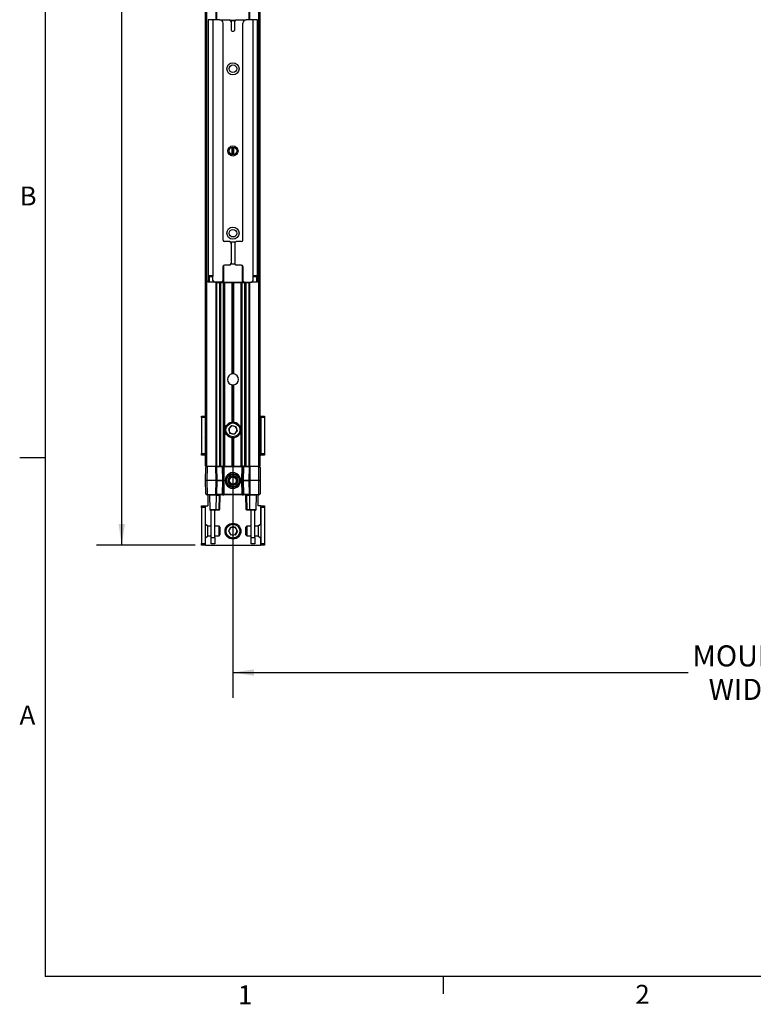
# Model space of a CAD drawing. Units: inches. Extents: x 2 to 66.1, y 1 to 43.1.
# Drawn here: x 2 to 16.5, y 1 to 20.5 of the extents above; entities that cross this region are included whole.
import ezdxf

# ---------------------------------------------------------------- set-up
doc = ezdxf.new("R2010")
doc.units = ezdxf.units.IN
doc.header["$LTSCALE"] = 4
doc.header["$MEASUREMENT"] = 0
doc.layers.add('LAYER_1', color=5, linetype='Continuous')
doc.layers.add('SLD-0', color=179, linetype='Continuous')
doc.styles.add('SLDTEXTSTYLE0', font='TXT', dxfattribs={"width": 0.75})
doc.styles.add('SLDTEXTSTYLE1', font='TXT', dxfattribs={"width": 0.7})
doc.dimstyles.new('SLDDIMSTYLE1', dxfattribs={"dimtxt": 0.416667, "dimasz": 0.416667, "dimexe": 0, "dimexo": 0.0625, "dimgap": 0.104167, "dimtad": 0, "dimtih": 1, "dimtoh": 1, "dimrnd": 1e-09, "dimzin": 12, "dimdsep": 46, "dimtxsty": 'SLDTEXTSTYLE0', "dimsah": 1, "dimcen": 0.09, "dimadec": 0, "dimazin": 3, "dimtfac": 1, "dimtofl": 0, "dimtmove": 0, "dimatfit": 3, "dimfxl": 1, "dimfrac": 2, "dimtolj": 1, "dimtzin": 12, "dimarcsym": 0})

# ---------------------------------------------------------------- blocks, each defined once
blk = doc.blocks.new('_D_3')
at = {"layer": 'LAYER_1'}
for p, q in [((5.48, 37.656), (3.521, 37.656)), ((4.021, 37.656), (4.021, 24.623)), ((3.328, 23.876), (3.202, 23.876)), ((3.202, 23.876), (3.202, 23.214)), ((4.713, 23.876), (4.84, 23.876)), ((4.84, 23.876), (4.84, 23.214)), ((3.202, 23.214), (3.328, 23.214)), ((4.84, 23.214), (4.713, 23.214)), ((4.021, 10.097), (4.021, 23.13)), ((5.47, 10.097), (3.521, 10.097))]:
    blk.add_line(p, q, dxfattribs=at)
for points in [[(4.021, 37.656), (3.957, 37.239), (4.085, 37.239)], [(4.021, 10.097), (4.085, 10.514), (3.957, 10.514)]]:
    blk.add_solid(points, dxfattribs=at)
at = {"layer": 'LAYER_1', "char_height": 0.4167, "attachment_point": 1, "style": 'SLDTEXTSTYLE0'}
for s, insert in [('27.56', (3.328, 24.498)), ('700.0', (3.328, 23.751))]:
    blk.add_mtext(s, dxfattribs=dict(at, insert=insert))
blk = doc.blocks.new('_D_4')
at = {"layer": 'LAYER_1'}
for p, q in [((6.22, 12.172), (6.22, 7.077)), ((29.842, 12.172), (29.842, 7.077)), ((6.22, 7.577), (15.227, 7.577)), ((29.842, 7.577), (20.836, 7.577))]:
    blk.add_line(p, q, dxfattribs=at)
for points in [[(6.22, 7.577), (6.637, 7.513), (6.637, 7.641)], [(29.842, 7.577), (29.426, 7.641), (29.426, 7.513)]]:
    blk.add_solid(points, dxfattribs=at)
at = {"layer": 'LAYER_1', "char_height": 0.41667, "attachment_point": 1, "style": 'SLDTEXTSTYLE0'}
for s, insert in [('MOUNTING PATTERN', (15.311, 8.114)), ('WIDTH (VARIABLE)', (15.63, 7.452))]:
    blk.add_mtext(s, dxfattribs=dict(at, insert=insert))

msp = doc.modelspace()

# ---------------------------------------------------------------- linework, layer by layer
at = {"color": 7, "linetype": 'Continuous', "lineweight": 25}
for p, q in [((5.6803, 11.6568), (5.6803, 37.6557)), ((5.7053, 11.6568), (5.7053, 37.6557)), ((6.7353, 11.6568), (6.7353, 37.6557)), ((6.7603, 11.6568), (6.7603, 37.6557)), ((5.9003, 20.4756), (5.9003, 26.4756)), ((6.5403, 20.4756), (6.5403, 26.4756)), ((5.8234, 20.4756), (5.7331, 20.4756)), ((5.7331, 20.4756), (5.7331, 15.4205)), ((5.8234, 20.4756), (5.8234, 15.4205)), ((5.9603, 20.4756), (5.8234, 20.4756)), ((5.9603, 20.4756), (6.1516, 20.4756)), ((6.2667, 20.4662), (6.1739, 20.4662)), ((6.1828, 20.4444), (6.1828, 20.2881)), ((6.2578, 20.2881), (6.2578, 20.4444)), ((6.2891, 20.4756), (6.4803, 20.4756)), ((6.6172, 20.4756), (6.4803, 20.4756)), ((6.6172, 15.4205), (6.6172, 20.4756)), ((6.7075, 20.4756), (6.6172, 20.4756)), ((6.7075, 15.4205), (6.7075, 20.4756)), ((6.0253, 16.1256), (6.0253, 20.4106)), ((6.4153, 16.1256), (6.4153, 20.4106)), ((6.2053, 17.8123), (6.2053, 17.9588)), ((6.2203, 17.8108), (6.2203, 17.9603)), ((6.2353, 17.8123), (6.2353, 17.9588)), ((6.1516, 16.0944), (6.0566, 16.0944)), ((6.1693, 16.0889), (6.2713, 16.0889)), ((6.1828, 16.0631), (6.1828, 15.6631)), ((6.2578, 16.0631), (6.2578, 15.6631)), ((6.3841, 16.0944), (6.2891, 16.0944)), ((6.0253, 15.6006), (6.0253, 15.3267)), ((6.0277, 15.298), (6.0277, 15.6023)), ((6.0277, 15.6023), (6.0327, 15.6023)), ((6.0327, 15.6023), (6.0327, 15.3005)), ((6.1516, 15.6319), (6.0566, 15.6319)), ((6.2615, 15.6485), (6.1792, 15.6485)), ((6.3841, 15.6319), (6.2891, 15.6319)), ((6.4129, 15.6023), (6.4079, 15.6023)), ((6.4079, 15.3005), (6.4079, 15.6023)), ((6.4129, 15.6023), (6.4129, 15.298)), ((6.4153, 15.3267), (6.4153, 15.6006)), ((5.8234, 15.4205), (5.7331, 15.4205)), ((5.7331, 15.4205), (5.7331, 15.3187)), ((5.7454, 15.404), (5.7479, 15.404)), ((5.7454, 15.298), (5.7454, 15.404)), ((5.7479, 15.4065), (5.7479, 15.404)), ((5.7479, 15.4065), (5.8179, 15.4065)), ((5.7479, 15.404), (5.7479, 15.298)), ((5.8179, 15.404), (5.7479, 15.404)), ((5.8078, 15.4205), (5.8078, 15.4065)), ((5.8179, 15.404), (5.8229, 15.409)), ((5.8204, 15.409), (5.8179, 15.4065)), ((5.8179, 15.4065), (5.8179, 15.404)), ((5.8204, 15.409), (5.8204, 15.4205)), ((5.8204, 15.409), (5.8229, 15.409)), ((5.8234, 15.3267), (5.8234, 15.4205)), ((6.6172, 15.3267), (6.6172, 15.4205)), ((6.7075, 15.4205), (6.6172, 15.4205)), ((6.6178, 15.4089), (6.6228, 15.4039)), ((6.6178, 15.4089), (6.6203, 15.4089)), ((6.6203, 15.4205), (6.6203, 15.4089)), ((6.6228, 15.4064), (6.6203, 15.4089)), ((6.6228, 15.4039), (6.6228, 15.4064)), ((6.6228, 15.4064), (6.6928, 15.4064)), ((6.6928, 15.4039), (6.6228, 15.4039)), ((6.6328, 15.4205), (6.6328, 15.4064)), ((6.6928, 15.4039), (6.6928, 15.4064)), ((6.6928, 15.298), (6.6928, 15.4039)), ((6.6928, 15.4039), (6.6953, 15.4039)), ((6.6953, 15.4039), (6.6953, 15.298)), ((6.7075, 15.4205), (6.7075, 15.3187)), ((5.7331, 15.2955), (5.7331, 15.3187)), ((5.7479, 15.2955), (5.7331, 15.2955)), ((5.7454, 15.298), (5.7479, 15.298)), ((5.7479, 15.2955), (5.7479, 15.298)), ((5.8547, 15.2955), (5.7479, 15.2955)), ((5.9941, 15.2955), (5.8547, 15.2955)), ((5.9003, 11.6568), (5.9003, 15.2955)), ((5.9003, 15.2856), (6.5403, 15.2856)), ((5.9703, 11.6568), (5.9703, 15.2856)), ((6.0277, 15.2955), (5.9941, 15.2955)), ((6.0277, 15.298), (6.0278, 15.298)), ((6.0277, 15.2955), (6.0277, 15.298)), ((6.0277, 15.2955), (6.4129, 15.2955)), ((6.0278, 15.298), (6.0327, 15.3005)), ((6.0327, 15.3005), (6.0278, 15.2955)), ((6.0353, 11.6568), (6.0353, 15.2856)), ((6.0478, 11.6568), (6.0478, 15.2856)), ((6.2053, 13.4813), (6.2053, 15.2856)), ((6.2203, 13.4823), (6.2203, 15.2856)), ((6.2353, 13.4813), (6.2353, 15.2856)), ((6.3928, 11.6568), (6.3928, 15.2856)), ((6.4053, 11.6568), (6.4053, 15.2856)), ((6.4128, 15.298), (6.4079, 15.3005)), ((6.4129, 15.2955), (6.4079, 15.3005)), ((6.4129, 15.298), (6.4128, 15.298)), ((6.4129, 15.298), (6.4129, 15.2955)), ((6.4466, 15.2955), (6.4129, 15.2955)), ((6.4466, 15.2955), (6.5859, 15.2955)), ((6.4703, 11.6568), (6.4703, 15.2856)), ((6.5403, 11.6568), (6.5403, 15.2955)), ((6.6928, 15.2955), (6.5859, 15.2955)), ((6.6928, 15.298), (6.6953, 15.298)), ((6.6928, 15.298), (6.6928, 15.2955)), ((6.7075, 15.2955), (6.6928, 15.2955)), ((6.7075, 15.3187), (6.7075, 15.2955)), ((6.2053, 12.5275), (6.2053, 13.2623)), ((6.2203, 12.5282), (6.2203, 13.2613)), ((6.2353, 12.5275), (6.2353, 13.2623)), ((5.5956, 12.647), (5.6703, 12.647)), ((5.5956, 12.6157), (5.5956, 12.647)), ((5.6703, 12.6157), (5.5956, 12.6157)), ((5.5956, 12.6157), (5.5956, 11.9032)), ((5.6703, 12.647), (5.6703, 12.6157)), ((5.6703, 12.647), (5.6783, 12.647)), ((5.6703, 12.6157), (5.6703, 11.9032)), ((5.6803, 12.5039), (5.6703, 12.5126)), ((5.6783, 12.647), (5.6803, 12.647)), ((6.191, 12.4573), (6.1317, 12.3893)), ((6.191, 12.4573), (6.2795, 12.4401)), ((6.7603, 12.647), (6.7623, 12.647)), ((6.7703, 12.5126), (6.7603, 12.5039)), ((6.7623, 12.647), (6.7703, 12.647)), ((6.7703, 12.647), (6.845, 12.647)), ((6.7703, 12.6157), (6.7703, 12.647)), ((6.845, 12.6157), (6.7703, 12.6157)), ((6.7703, 12.6157), (6.7703, 11.9032)), ((6.845, 12.647), (6.845, 12.6157)), ((6.845, 12.6157), (6.845, 11.9032)), ((6.1317, 12.3893), (6.1611, 12.3039)), ((6.2496, 12.2867), (6.1611, 12.3039)), ((6.3089, 12.3547), (6.2496, 12.2867)), ((6.3089, 12.3547), (6.2795, 12.4401)), ((5.6703, 12.2314), (5.6803, 12.2401)), ((6.2053, 11.6568), (6.2053, 12.2165)), ((6.2203, 11.6568), (6.2203, 12.2157)), ((6.2353, 11.6568), (6.2353, 12.2165)), ((6.7603, 12.2401), (6.7703, 12.2314)), ((5.5956, 11.9032), (5.6703, 11.9032)), ((5.5956, 11.872), (5.5956, 11.9032)), ((5.6703, 11.872), (5.5956, 11.872)), ((5.6703, 11.9032), (5.6703, 11.872)), ((5.6783, 11.872), (5.6703, 11.872)), ((5.6803, 11.872), (5.6783, 11.872)), ((6.7603, 11.872), (6.7623, 11.872)), ((6.7623, 11.872), (6.7703, 11.872)), ((6.7703, 11.9032), (6.845, 11.9032)), ((6.7703, 11.872), (6.7703, 11.9032)), ((6.845, 11.872), (6.7703, 11.872)), ((6.845, 11.9032), (6.845, 11.872)), ((5.6803, 11.6568), (5.7053, 11.6568)), ((5.6803, 11.3722), (5.6849, 11.6322)), ((5.7053, 11.6568), (5.8878, 11.6568)), ((5.7101, 11.647), (5.7053, 11.3724)), ((5.7101, 11.647), (5.7097, 11.647)), ((5.7098, 11.6568), (5.7101, 11.6568)), ((5.7101, 11.647), (5.7101, 11.6568)), ((5.883, 11.647), (5.7101, 11.647)), ((5.883, 11.647), (5.883, 11.6568)), ((5.8878, 11.372), (5.883, 11.647)), ((5.8878, 11.6568), (5.9003, 11.6568)), ((5.8955, 11.647), (5.9003, 11.372)), ((5.9003, 11.6568), (5.9578, 11.6568)), ((5.9578, 11.6568), (5.9703, 11.6568)), ((5.9703, 11.6568), (6.0131, 11.6568)), ((6.0131, 11.6445), (6.0131, 11.6568)), ((6.038, 11.6568), (6.0131, 11.6568)), ((6.0178, 11.3722), (6.0131, 11.6445)), ((6.0256, 11.6445), (6.0303, 11.3722)), ((6.038, 11.6445), (6.038, 11.6568)), ((6.038, 11.6568), (6.4026, 11.6568)), ((6.038, 11.6445), (6.0428, 11.3722)), ((6.4026, 11.6445), (6.038, 11.6445)), ((6.3978, 11.3722), (6.4026, 11.6445)), ((6.4026, 11.6445), (6.4026, 11.6568)), ((6.4276, 11.6568), (6.4026, 11.6568)), ((6.4103, 11.3722), (6.4151, 11.6445)), ((6.4276, 11.6445), (6.4228, 11.3722)), ((6.4276, 11.6445), (6.4276, 11.6568)), ((6.4276, 11.6568), (6.4703, 11.6568)), ((6.4703, 11.6568), (6.4828, 11.6568)), ((6.4828, 11.6568), (6.5403, 11.6568)), ((6.5403, 11.6568), (6.5528, 11.6568)), ((6.5403, 11.372), (6.5451, 11.647)), ((6.5528, 11.6568), (6.7353, 11.6568)), ((6.5576, 11.647), (6.5528, 11.372)), ((6.5576, 11.6568), (6.5576, 11.647)), ((6.7305, 11.647), (6.5576, 11.647)), ((6.7305, 11.6568), (6.7308, 11.6568)), ((6.7305, 11.6568), (6.7305, 11.647)), ((6.7353, 11.372), (6.7305, 11.647)), ((6.7309, 11.647), (6.7305, 11.647)), ((6.7353, 11.6568), (6.7603, 11.6568)), ((6.7558, 11.6322), (6.7603, 11.3724)), ((5.7053, 11.372), (5.6803, 11.3716)), ((5.6803, 11.3716), (5.6803, 11.3718)), ((5.6803, 11.3718), (5.6803, 11.3718)), ((5.6849, 11.1118), (5.6803, 11.3716)), ((5.7053, 11.3724), (5.7053, 11.372)), ((5.8878, 11.372), (5.7053, 11.372)), ((5.7053, 11.372), (5.7101, 11.097)), ((5.883, 11.097), (5.8878, 11.372)), ((5.9003, 11.372), (5.8878, 11.372)), ((5.9003, 11.372), (5.8955, 11.097)), ((6.0131, 11.0995), (6.0178, 11.3718)), ((6.0178, 11.3722), (6.0178, 11.3718)), ((6.0303, 11.3718), (6.0256, 11.0995)), ((6.0428, 11.3718), (6.038, 11.0995)), ((6.0428, 11.3722), (6.0668, 11.3722)), ((6.0668, 11.3718), (6.0428, 11.3718)), ((6.2705, 11.2913), (6.2669, 11.2886)), ((6.3738, 11.3722), (6.3978, 11.3722)), ((6.3978, 11.3718), (6.3738, 11.3718)), ((6.4026, 11.0995), (6.3978, 11.3718)), ((6.4151, 11.0995), (6.4103, 11.3718)), ((6.4228, 11.3718), (6.4228, 11.3722)), ((6.4228, 11.3718), (6.4276, 11.0995)), ((6.5403, 11.372), (6.5528, 11.372)), ((6.5451, 11.097), (6.5403, 11.372)), ((6.7353, 11.372), (6.5528, 11.372)), ((6.5528, 11.372), (6.5576, 11.097)), ((6.7305, 11.097), (6.7353, 11.3716)), ((6.7603, 11.3724), (6.7353, 11.372)), ((6.7353, 11.3716), (6.7353, 11.372)), ((6.7603, 11.3718), (6.7558, 11.1118)), ((6.7603, 11.3724), (6.7603, 11.3722)), ((6.7603, 11.3722), (6.7603, 11.3722)), ((5.7097, 11.097), (5.7101, 11.097)), ((5.7101, 11.097), (5.883, 11.097)), ((5.7101, 11.0872), (5.7101, 11.097)), ((5.883, 11.0872), (5.883, 11.097)), ((6.0131, 11.0995), (6.0131, 11.0872)), ((6.038, 11.0872), (6.038, 11.0995)), ((6.038, 11.0995), (6.4026, 11.0995)), ((6.1943, 11.2801), (6.1901, 11.2819)), ((6.4026, 11.0872), (6.4026, 11.0995)), ((6.4276, 11.0872), (6.4276, 11.0995)), ((6.5576, 11.097), (6.7305, 11.097)), ((6.5576, 11.0872), (6.5576, 11.097)), ((6.7305, 11.097), (6.7309, 11.097)), ((6.7305, 11.0872), (6.7305, 11.097)), ((5.7101, 11.0872), (5.7098, 11.0872)), ((5.883, 11.0872), (5.7101, 11.0872)), ((5.7206, 11.0872), (5.7206, 10.872)), ((5.7553, 11.0823), (5.7602, 10.7995)), ((5.8855, 11.0872), (5.883, 11.0872)), ((6.0131, 11.0872), (5.8855, 11.0872)), ((5.8902, 10.7995), (5.8951, 11.0823)), ((5.9477, 10.797), (5.9526, 11.0774)), ((5.953, 11.0872), (5.9526, 11.0774)), ((5.9626, 11.0774), (5.9577, 10.797)), ((5.9626, 11.0774), (5.9628, 11.0872)), ((6.0131, 11.0872), (6.038, 11.0872)), ((6.4026, 11.0872), (6.038, 11.0872)), ((6.4026, 11.0872), (6.4276, 11.0872)), ((6.5551, 11.0872), (6.4276, 11.0872)), ((6.4778, 11.0872), (6.478, 11.0774)), ((6.4829, 10.797), (6.478, 11.0774)), ((6.488, 11.0774), (6.4876, 11.0872)), ((6.488, 11.0774), (6.4929, 10.797)), ((6.5455, 11.0823), (6.5504, 10.7995)), ((6.5576, 11.0872), (6.5551, 11.0872)), ((6.7305, 11.0872), (6.5576, 11.0872)), ((6.6804, 10.7995), (6.6853, 11.0823)), ((6.72, 10.872), (6.72, 11.0872)), ((6.7308, 11.0872), (6.7305, 11.0872)), ((5.5956, 10.8407), (5.5956, 10.872)), ((5.5956, 10.872), (5.6703, 10.872)), ((5.6703, 10.8407), (5.5956, 10.8407)), ((5.5956, 10.8407), (5.5956, 10.1282)), ((5.6703, 10.872), (5.6703, 10.8407)), ((5.6703, 10.872), (5.6783, 10.872)), ((5.6703, 10.8407), (5.6703, 10.1282)), ((5.6783, 10.872), (5.7206, 10.872)), ((5.8777, 10.7872), (5.7727, 10.7872)), ((5.7883, 10.247), (5.7883, 10.7872)), ((5.863, 10.247), (5.863, 10.7872)), ((5.9477, 10.7872), (5.8831, 10.7872)), ((5.9477, 10.797), (5.9477, 10.7872)), ((6.4929, 10.7872), (6.4929, 10.797)), ((6.5575, 10.7872), (6.4929, 10.7872)), ((6.6679, 10.7872), (6.5629, 10.7872)), ((6.5776, 10.247), (6.5776, 10.7872)), ((6.6523, 10.247), (6.6523, 10.7872)), ((6.7623, 10.872), (6.72, 10.872)), ((6.7703, 10.872), (6.7623, 10.872)), ((6.7703, 10.872), (6.845, 10.872)), ((6.7703, 10.8407), (6.7703, 10.872)), ((6.845, 10.8407), (6.7703, 10.8407)), ((6.7703, 10.8407), (6.7703, 10.1282)), ((6.845, 10.872), (6.845, 10.8407)), ((6.845, 10.8407), (6.845, 10.1282)), ((5.7227, 10.467), (5.6703, 10.5126)), ((6.7703, 10.5126), (6.7179, 10.467)), ((5.7883, 10.467), (5.7227, 10.467)), ((5.7227, 10.3871), (5.7227, 10.467)), ((5.7227, 10.277), (5.7227, 10.3871)), ((5.9459, 10.467), (5.863, 10.467)), ((5.9707, 10.4422), (5.9459, 10.467)), ((5.9459, 10.3871), (5.9459, 10.467)), ((5.9459, 10.277), (5.9459, 10.3871)), ((5.9707, 10.3831), (5.9707, 10.4422)), ((5.9707, 10.3018), (5.9707, 10.3831)), ((6.1778, 10.4516), (6.1301, 10.375)), ((6.1301, 10.375), (6.1726, 10.2954)), ((6.1778, 10.4516), (6.268, 10.4486)), ((6.3105, 10.369), (6.2628, 10.2924)), ((6.3105, 10.369), (6.268, 10.4486)), ((6.4947, 10.467), (6.4699, 10.4422)), ((6.4699, 10.4422), (6.4699, 10.3018)), ((6.5776, 10.467), (6.4947, 10.467)), ((6.4947, 10.467), (6.4947, 10.277)), ((6.7179, 10.467), (6.6523, 10.467)), ((6.7179, 10.467), (6.7179, 10.277)), ((5.5956, 10.1282), (5.6703, 10.1282)), ((5.5956, 10.097), (5.5956, 10.1282)), ((5.6703, 10.2314), (5.7227, 10.277)), ((5.6703, 10.1282), (5.6703, 10.097)), ((5.7227, 10.277), (5.7883, 10.277)), ((5.7883, 10.247), (5.863, 10.247)), ((5.7883, 10.122), (5.7883, 10.247)), ((5.863, 10.122), (5.7883, 10.122)), ((5.863, 10.277), (5.9459, 10.277)), ((5.863, 10.247), (5.863, 10.122)), ((5.9459, 10.277), (5.9707, 10.3018)), ((6.2628, 10.2924), (6.1726, 10.2954)), ((6.4699, 10.3018), (6.4947, 10.277)), ((6.4947, 10.277), (6.5776, 10.277)), ((6.5776, 10.122), (6.5776, 10.247)), ((6.5776, 10.247), (6.6523, 10.247)), ((6.6523, 10.122), (6.5776, 10.122)), ((6.6523, 10.277), (6.7179, 10.277)), ((6.6523, 10.247), (6.6523, 10.122)), ((6.7179, 10.277), (6.7703, 10.2314)), ((6.7703, 10.1282), (6.845, 10.1282)), ((6.7703, 10.097), (6.7703, 10.1282)), ((6.845, 10.1282), (6.845, 10.097)), ((5.6703, 10.097), (5.5956, 10.097)), ((5.6783, 10.097), (5.6703, 10.097)), ((5.6783, 10.097), (6.7623, 10.097)), ((6.7703, 10.097), (6.7623, 10.097)), ((6.845, 10.097), (6.7703, 10.097))]:
    msp.add_line(p, q, dxfattribs=at)
at = {"color": 8, "linetype": 'Continuous', "lineweight": 25}
for p, q in [((5.8878, 20.4756), (5.8878, 26.4756)), ((6.5528, 20.4756), (6.5528, 26.4756)), ((6.1755, 20.4645), (6.2651, 20.4645)), ((6.2605, 20.457), (6.1802, 20.457)), ((6.2682, 16.0864), (6.1724, 16.0864)), ((6.1813, 15.6535), (6.2593, 15.6535)), ((5.8229, 15.4205), (5.8229, 15.409)), ((6.6178, 15.4089), (6.6178, 15.4205)), ((5.7331, 15.3187), (5.7454, 15.3187)), ((5.7479, 15.298), (5.8424, 15.298)), ((5.8878, 11.6568), (5.8878, 15.2955)), ((5.9578, 11.6568), (5.9578, 15.2856)), ((5.9828, 11.6568), (5.9828, 15.2856)), ((6.0063, 15.298), (6.0277, 15.298)), ((6.0603, 11.6568), (6.0603, 15.2856)), ((6.3803, 11.6568), (6.3803, 15.2856)), ((6.4129, 15.298), (6.4343, 15.298)), ((6.4578, 11.6568), (6.4578, 15.2856)), ((6.4828, 11.6568), (6.4828, 15.2856)), ((6.5528, 11.6568), (6.5528, 15.2955)), ((6.5982, 15.298), (6.6928, 15.298)), ((6.6953, 15.3187), (6.7075, 15.3187)), ((5.6783, 12.5056), (5.6783, 12.647)), ((6.7623, 12.647), (6.7623, 12.5056)), ((5.6783, 11.872), (5.6783, 12.2384)), ((6.7623, 12.2384), (6.7623, 11.872)), ((6.0131, 11.6445), (5.8956, 11.6445)), ((6.5451, 11.6445), (6.4276, 11.6445)), ((5.9003, 11.3722), (6.0178, 11.3722)), ((6.0178, 11.3718), (5.9003, 11.3718)), ((6.4228, 11.3722), (6.5403, 11.3722)), ((6.5403, 11.3718), (6.4228, 11.3718)), ((5.8956, 11.0995), (6.0131, 11.0995)), ((6.4276, 11.0995), (6.5451, 11.0995)), ((5.8951, 11.0823), (5.7553, 11.0823)), ((5.9526, 11.0774), (5.895, 11.0774)), ((6.5456, 11.0774), (6.488, 11.0774)), ((6.6853, 11.0823), (6.5455, 11.0823)), ((5.6783, 10.5056), (5.6783, 10.872)), ((5.7602, 10.7995), (5.8902, 10.7995)), ((5.8831, 10.7884), (5.8831, 10.7872)), ((5.8899, 10.797), (5.9477, 10.797)), ((6.4929, 10.797), (6.5507, 10.797)), ((6.5504, 10.7995), (6.6804, 10.7995)), ((6.5575, 10.7872), (6.5575, 10.7884)), ((6.7623, 10.872), (6.7623, 10.5056)), ((5.6783, 10.097), (5.6783, 10.2384)), ((6.7623, 10.2384), (6.7623, 10.097))]:
    msp.add_line(p, q, dxfattribs=at)
at = {"color": 8, "linetype": 'Continuous', "lineweight": 25, "flags": 128}
for points in [[(6.0277, 15.6023), (6.0287, 15.6123), (6.0298, 15.6168)], [(6.4108, 15.6168), (6.4119, 15.6123), (6.4129, 15.6023)]]:
    msp.add_lwpolyline(points, dxfattribs=at)
at = {"color": 7, "linetype": 'Continuous', "lineweight": 25, "flags": 128}
for points in [[(5.8831, 10.7872), (5.8812, 10.7874), (5.8805, 10.7875)], [(6.5602, 10.7875), (6.5595, 10.7874), (6.5575, 10.7872)]]:
    msp.add_lwpolyline(points, dxfattribs=at)
at = {"color": 7, "linetype": 'Continuous', "lineweight": 25}
for centre, radius in [((6.2203, 19.5106), 0.12), ((6.2203, 19.5106), 0.075), ((6.2203, 17.8856), 0.1005), ((6.2203, 17.8856), 0.0747), ((6.2203, 16.2606), 0.12), ((6.2203, 16.2606), 0.075), ((6.2203, 12.372), 0.1563), ((6.2203, 12.372), 0.1373), ((6.2203, 11.372), 0.1264), ((6.2203, 11.372), 0.0702), ((6.2203, 10.372), 0.1563), ((6.2203, 10.372), 0.1372)]:
    msp.add_circle(centre, radius, dxfattribs=at)
for centre, radius, start, end in [((5.9603, 20.4106), 0.065, 0, 90), ((6.1516, 20.4444), 0.0313, 0, 90), ((6.2891, 20.4444), 0.0313, 90, 180), ((6.4803, 20.4106), 0.065, 90, 180), ((6.2203, 20.2881), 0.0375, 180, 0), ((6.0566, 16.1256), 0.0313, 180, 270), ((6.1516, 16.0631), 0.0312, 0, 90), ((6.2891, 16.0631), 0.0312, 90, 180), ((6.3841, 16.1256), 0.0313, 270, 0), ((6.0566, 15.6006), 0.0313, 90, 180), ((6.0789, 15.6023), 0.0462, 147.51607, 180), ((6.1516, 15.6631), 0.0313, 270, 0), ((6.2891, 15.6631), 0.0313, 180, 270), ((6.3841, 15.6006), 0.0312, 0, 90), ((6.3617, 15.6023), 0.0462, 0, 32.48375), ((5.7479, 15.404), 0.0025, 90, 180), ((6.6928, 15.4039), 0.0025, 0, 90), ((5.7479, 15.298), 0.0025, 180, 270), ((5.8547, 15.3267), 0.0313, 180, 270), ((5.9941, 15.3267), 0.0313, 270, 0), ((5.994, 15.2973), 0.0338, 356.86351, 1.10159), ((6.4466, 15.2973), 0.0338, 178.89841, 183.13649), ((6.4466, 15.3267), 0.0313, 180, 270), ((6.5859, 15.3267), 0.0313, 270, 0), ((6.6928, 15.298), 0.0025, 270, 0), ((6.2203, 13.3718), 0.1105, 97.80179, 262.19821), ((6.2203, 13.3718), 0.1105, 90, 97.80179), ((6.2203, 13.3718), 0.1105, 82.19821, 90), ((6.2203, 13.3718), 0.1105, 277.80179, 82.19821), ((6.2203, 13.3718), 0.1105, 262.19821, 270), ((6.2203, 13.3718), 0.1105, 270, 277.80179), ((6.2203, 12.372), 0.0781, 138.97147, 198.97147), ((6.2203, 12.372), 0.0782, 198.97147, 258.97147), ((6.2203, 12.372), 0.0782, 78.97147, 138.97147), ((6.2203, 12.372), 0.0782, 258.97147, 318.97147), ((6.2203, 12.372), 0.0782, 18.97147, 78.97147), ((6.2203, 12.372), 0.0782, 318.97147, 18.97147), ((5.7098, 11.6318), 0.025, 90, 179), ((5.8521, 11.6494), 0.1425, 177.0242, 180.9758), ((5.8855, 11.6468), 0.01, 1, 90), ((6.0131, 11.6443), 0.0125, 1, 90), ((6.0193, 11.4654), 0.1792, 88.00162, 91.99838), ((6.2203, 11.3724), 0.1535, 359.91857, 180.08143), ((6.2203, 11.372), 0.1285, 0, 180), ((6.4276, 11.6443), 0.0125, 90, 179), ((6.4213, 11.4654), 0.1792, 88.00162, 91.99838), ((6.5551, 11.6468), 0.01, 90, 179), ((6.5885, 11.6494), 0.1425, 359.0242, 2.9758), ((6.7308, 11.6318), 0.025, 1, 90), ((5.6928, 11.372), 0.0125, 179.0003, 181), ((5.6928, 11.372), 0.0125, 179, 181), ((6.0241, 11.1931), 0.1792, 88.00162, 91.99838), ((6.0241, 11.5509), 0.1792, 268.00162, 271.99838), ((6.0178, 11.372), 0.0125, 359, 1), ((6.0366, 11.5513), 0.1792, 268.00162, 271.99838), ((6.0366, 11.1927), 0.1792, 88.00162, 91.99838), ((6.2203, 11.3716), 0.1535, 179.91857, 0.08143), ((6.2203, 11.372), 0.1285, 180, 0), ((6.2203, 11.372), 0.095, 301.89452, 251.48182), ((6.2202, 11.3721), 0.073, 310.8245, 221.77243), ((6.2203, 11.372), 0.073, 221.62178, 311.62178), ((6.4041, 11.5513), 0.1792, 268.00162, 271.99838), ((6.4041, 11.1927), 0.1792, 88.00162, 91.99838), ((6.4166, 11.1931), 0.1792, 88.00162, 91.99838), ((6.4228, 11.372), 0.0125, 179, 181), ((6.4166, 11.5509), 0.1792, 268.00162, 271.99838), ((6.7478, 11.372), 0.0125, 359.0003, 1), ((6.7478, 11.372), 0.0125, 359, 1), ((5.7098, 11.1122), 0.025, 181, 270), ((5.8521, 11.0946), 0.1425, 179.0242, 182.9758), ((5.8855, 11.0972), 0.01, 270, 359), ((6.0193, 11.2786), 0.1792, 268.00162, 271.99838), ((6.0131, 11.0997), 0.0125, 270, 359), ((6.4213, 11.2786), 0.1792, 268.00162, 271.99838), ((6.4276, 11.0997), 0.0125, 181, 270), ((6.5551, 11.0972), 0.01, 181, 270), ((6.7308, 11.1122), 0.025, 270, 359), ((6.5885, 11.0946), 0.1425, 357.0242, 0.9758), ((5.7503, 11.0822), 0.005, 1, 90), ((5.9001, 11.0822), 0.005, 90, 179), ((5.9576, 11.2206), 0.1434, 268.00162, 271.99838), ((5.9726, 11.0772), 0.01, 90, 179), ((6.468, 11.0772), 0.01, 1, 90), ((6.483, 11.2206), 0.1434, 268.00162, 271.99838), ((6.5405, 11.0822), 0.005, 1, 90), ((6.6903, 11.0822), 0.005, 90, 179), ((5.7727, 10.7997), 0.0125, 181, 270), ((5.8777, 10.7997), 0.0125, 270, 359), ((5.9527, 10.9403), 0.1434, 268.00162, 271.99838), ((5.9477, 10.7972), 0.01, 270, 359), ((6.4879, 10.9403), 0.1434, 268.00162, 271.99838), ((6.4929, 10.7972), 0.01, 181, 270), ((6.5629, 10.7997), 0.0125, 181, 270), ((6.6679, 10.7997), 0.0125, 270, 359), ((6.2203, 10.372), 0.0782, 148.09437, 208.09437), ((6.2203, 10.372), 0.0782, 208.09437, 268.09437), ((6.2203, 10.372), 0.0782, 88.09437, 148.09437), ((6.2203, 10.372), 0.0782, 268.09437, 328.09437), ((6.2203, 10.372), 0.0782, 28.09437, 88.09437), ((6.2203, 10.372), 0.0782, 328.09437, 28.09437)]:
    msp.add_arc(centre, radius, start, end, dxfattribs=at)
for centre, major_axis, ratio, start_param, end_param in [((5.7098, 11.6318), (0.025, -0.0004), 0.6069799, 1.5882496, 3.1415927), ((5.883, 11.6468), (0.0125, 0.0002), 0.0139596, 0.0000487, 1.5705405), ((6.0381, 11.6443), (0.0125, -0.0002), 0.0174285, 1.5717095, 3.1422013), ((6.4026, 11.6443), (0.0125, 0.0002), 0.0174285, 6.2825767, 7.8530684), ((6.5576, 11.6468), (0.0125, -0.0002), 0.0139596, 1.5710522, 3.1415439), ((6.7308, 11.6318), (0.025, 0.0004), 0.6069799, 0, 1.553343), ((5.7053, 11.372), (0.025, -0.0002), 0.0174511, 1.5709486, 3.1414403), ((5.7053, 11.372), (0.025, 0.0002), 0.0174511, 1.570644, 3.1411358), ((5.7178, 10.6558), (-0.0125, 0.7162), 0.0348995, 6.2825758, 6.2831849), ((6.0178, 11.372), (0.025, 0), 0.5, 6.265732, 6.3006386), ((6.4228, 11.372), (0.025, 0), 0.5, 3.1241394, 3.1590459), ((6.7353, 11.372), (0.025, 0.0002), 0.0174511, 4.7122367, 6.2827284), ((6.7228, 12.0882), (-0.0125, 0.7162), 0.0348995, 3.1409831, 3.1415923), ((6.7353, 11.372), (0.025, -0.0002), 0.0174511, 4.7125413, 6.283033), ((5.7098, 11.1122), (0.025, 0.0004), 0.6069799, 3.1415927, 4.6949357), ((5.883, 11.0972), (0.0125, -0.0002), 0.0139596, 4.7126448, 6.2831366), ((6.0381, 11.0997), (0.0125, 0.0002), 0.0174285, 3.140984, 4.7114758), ((6.4026, 11.0997), (0.0125, -0.0002), 0.0174285, 4.7133022, 6.2837939), ((6.5576, 11.0972), (0.0125, 0.0002), 0.0139596, 3.1416414, 4.7121331), ((6.7308, 11.1122), (0.025, -0.0004), 0.6069799, 4.7298423, 6.2831853)]:
    msp.add_ellipse(centre, major_axis=major_axis, ratio=ratio, start_param=start_param, end_param=end_param, dxfattribs=at)
for points, knots in [([(6.0671, 11.372), (6.0671, 11.372), (6.067, 11.3721), (6.0669, 11.3722), (6.0668, 11.3722)], [0, 0, 0, 0, 0.4754231, 1, 1, 1, 1]), ([(6.0668, 11.3718), (6.0669, 11.3718), (6.067, 11.3719), (6.0671, 11.372), (6.0671, 11.372)], [0, 0, 0, 0, 0.5245769, 1, 1, 1, 1]), ([(6.0918, 11.372), (6.0918, 11.372), (6.0918, 11.372), (6.0905, 11.372), (6.0861, 11.372), (6.0795, 11.372), (6.0727, 11.372), (6.0685, 11.372), (6.0671, 11.372)], [0, 0, 0, 0, 0.0250522, 0.2414677, 0.4578841, 0.6742759, 0.8906267, 1, 1, 1, 1]), ([(6.2688, 11.3174), (6.2748, 11.3232), (6.2868, 11.3349), (6.2963, 11.3587), (6.2979, 11.3843), (6.291, 11.4095), (6.276, 11.4314), (6.2542, 11.4476), (6.228, 11.456), (6.1999, 11.4552), (6.1731, 11.4453), (6.1508, 11.4268), (6.1353, 11.4017), (6.1289, 11.3725), (6.1324, 11.3422), (6.1457, 11.3144), (6.1661, 11.2934), (6.1828, 11.2854), (6.1901, 11.2819)], [0, 0, 0, 0, 0.0566101, 0.113555, 0.1709515, 0.2294895, 0.2894251, 0.3495367, 0.4119967, 0.4744183, 0.5386683, 0.6036427, 0.6694458, 0.7369537, 0.8043924, 0.8743879, 0.9443922, 1, 1, 1, 1]), ([(6.2705, 11.2913), (6.2617, 11.2886), (6.2429, 11.2827), (6.2125, 11.2856), (6.1857, 11.2987), (6.1716, 11.3137), (6.1664, 11.3225), (6.1657, 11.3235)], [0, 0, 0, 0, 0.2310439, 0.4909926, 0.7431532, 0.9694527, 1, 1, 1, 1]), ([(6.2669, 11.2886), (6.2638, 11.287), (6.2512, 11.2805), (6.2262, 11.2743), (6.2049, 11.2782), (6.1943, 11.2801)], [0, 0, 0, 0, 0.1395905, 0.5688952, 1, 1, 1, 1]), ([(6.3735, 11.372), (6.3718, 11.372), (6.3673, 11.372), (6.3604, 11.372), (6.354, 11.372), (6.35, 11.372), (6.3488, 11.372), (6.3488, 11.372), (6.3488, 11.372)], [0, 0, 0, 0, 0.1311174, 0.347399, 0.563684, 0.7799964, 0.9749525, 1, 1, 1, 1]), ([(6.3738, 11.3722), (6.3738, 11.3722), (6.3737, 11.3721), (6.3735, 11.372), (6.3735, 11.372)], [0, 0, 0, 0, 0.5245769, 1, 1, 1, 1]), ([(6.3735, 11.372), (6.3735, 11.372), (6.3737, 11.3719), (6.3738, 11.3718), (6.3738, 11.3718)], [0, 0, 0, 0, 0.4754231, 1, 1, 1, 1])]:
    msp.add_open_spline(points, degree=3, knots=knots, dxfattribs=at)
at = {"layer": 'SLD-0'}
for p, q in [((2.505, 42.5683), (2.505, 1.5683)), ((2.505, 11.8183), (2.005, 11.8183)), ((65.505, 1.5683), (2.505, 1.5683)), ((10.379, 1.5683), (10.379, 1.2291))]:
    msp.add_line(p, q, dxfattribs=at)

# ---------------------------------------------------------------- texts
at = {"color": 7, "linetype": 'Continuous', "lineweight": 0, "char_height": 0.375, "attachment_point": 1, "style": 'SLDTEXTSTYLE1'}
for s, insert in [('B', (2, 17.1834)), ('A', (2, 6.9234)), ('1', (6.32, 1.394)), ('2', (14.18, 1.4034))]:
    msp.add_mtext(s, dxfattribs=dict(at, insert=insert))

# ---------------------------------------------------------------- dimensions: what is measured, and where the dimension line sits
at = {"layer": 'LAYER_1'}
dim = msp.add_linear_dim(base=(4.0208, 10.097), p1=(5.6803, 37.6557), p2=(5.6703, 10.097), angle=90, dimstyle='SLDDIMSTYLE1', dxfattribs=at)
dim.commit()
dim.dimension.update_dxf_attribs({"geometry": '_D_3', "text_midpoint": (4.0208, 23.8764), "dimtype": 160})
dim = msp.add_linear_dim(base=(29.8423, 7.5772), p1=(6.2203, 12.372), p2=(29.8424, 12.3718), angle=359.99952, text='MOUNTING PATTERN\\PWIDTH (VARIABLE)', dimstyle='SLDDIMSTYLE1', dxfattribs=at)
dim.commit()
dim.dimension.update_dxf_attribs({"geometry": '_D_4', "text_midpoint": (18.0313, 7.5773), "dimtype": 160})

doc.saveas('drawing.dxf')
